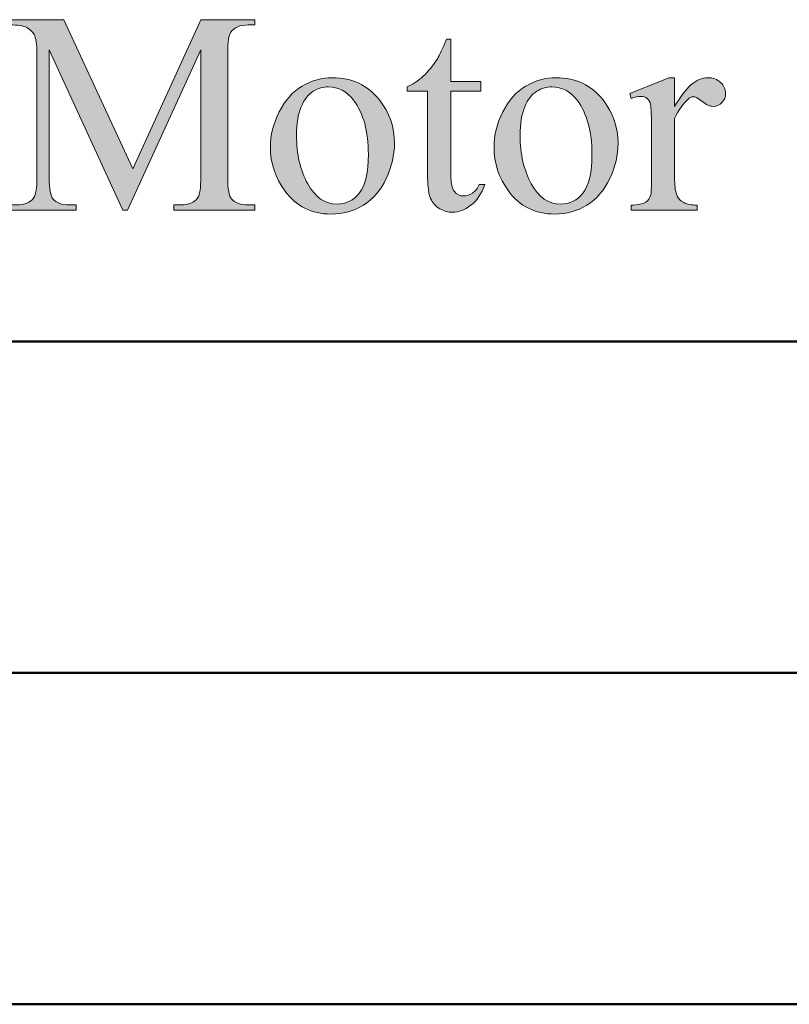
# Model space of a CAD drawing. Units: inches. Extents: x 0.3 to 10.6, y 0.3 to 8.2.
# Drawn here: x 8 to 8.4, y 1 to 1.4 of the extents above; entities that cross this region are included whole.
import ezdxf

# ---------------------------------------------------------------- set-up
doc = ezdxf.new("R2010")
doc.units = ezdxf.units.IN
doc.header["$MEASUREMENT"] = 0
doc.layers.add('TEXT2', color=7, linetype='Continuous')

# ---------------------------------------------------------------- blocks, each defined once
blk = doc.blocks.new('block 7')
at = {"layer": 'TEXT2'}
h = blk.add_hatch(color=7, dxfattribs=at)
h.dxf.hatch_style = 2
edge = h.paths.add_edge_path()
edge.add_spline(control_points=[(8.07191, 1.35074), (8.07191, 1.35074), (8.03577, 1.42943), (8.03577, 1.42943), (8.03577, 1.42943), (8.03577, 1.36694), (8.03577, 1.36694), (8.03577, 1.36119), (8.03639, 1.35761), (8.03764, 1.35619), (8.03933, 1.35425), (8.04202, 1.35329), (8.04571, 1.35329), (8.04571, 1.35329), (8.04902, 1.35329), (8.04902, 1.35329), (8.04902, 1.35329), (8.04902, 1.35074), (8.04902, 1.35074), (8.04902, 1.35074), (8.01647, 1.35074), (8.01647, 1.35074), (8.01647, 1.35074), (8.01647, 1.35329), (8.01647, 1.35329), (8.01647, 1.35329), (8.01978, 1.35329), (8.01978, 1.35329), (8.02372, 1.35329), (8.02653, 1.35448), (8.02818, 1.35688), (8.0292, 1.35834), (8.0297, 1.36169), (8.0297, 1.36694), (8.0297, 1.36694), (8.0297, 1.42805), (8.0297, 1.42805), (8.0297, 1.43218), (8.02924, 1.43517), (8.02832, 1.43701), (8.02768, 1.43834), (8.02649, 1.43947), (8.02477, 1.44036), (8.02304, 1.44126), (8.02028, 1.4417), (8.01647, 1.4417), (8.01647, 1.4417), (8.01647, 1.44425), (8.01647, 1.44425), (8.01647, 1.44425), (8.04294, 1.44425), (8.04294, 1.44425), (8.04294, 1.44425), (8.07688, 1.37108), (8.07688, 1.37108), (8.07688, 1.37108), (8.11026, 1.44425), (8.11026, 1.44425), (8.11026, 1.44425), (8.13673, 1.44425), (8.13673, 1.44425), (8.13673, 1.44425), (8.13673, 1.4417), (8.13673, 1.4417), (8.13673, 1.4417), (8.13349, 1.4417), (8.13349, 1.4417), (8.1295, 1.4417), (8.12667, 1.44051), (8.12501, 1.43811), (8.124, 1.43665), (8.12349, 1.43328), (8.12349, 1.42805), (8.12349, 1.42805), (8.12349, 1.36694), (8.12349, 1.36694), (8.12349, 1.36119), (8.12415, 1.35761), (8.12543, 1.35619), (8.12713, 1.35425), (8.12981, 1.35329), (8.13349, 1.35329), (8.13349, 1.35329), (8.13673, 1.35329), (8.13673, 1.35329), (8.13673, 1.35329), (8.13673, 1.35074), (8.13673, 1.35074), (8.13673, 1.35074), (8.09702, 1.35074), (8.09702, 1.35074), (8.09702, 1.35074), (8.09702, 1.35329), (8.09702, 1.35329), (8.09702, 1.35329), (8.10033, 1.35329), (8.10033, 1.35329), (8.10433, 1.35329), (8.10712, 1.35448), (8.10874, 1.35688), (8.10975, 1.35834), (8.11026, 1.36169), (8.11026, 1.36694), (8.11026, 1.36694), (8.11026, 1.42943), (8.11026, 1.42943), (8.11026, 1.42943), (8.07419, 1.35074), (8.07419, 1.35074), (8.07419, 1.35074), (8.07191, 1.35074), (8.07191, 1.35074)], knot_values=[0, 0, 0, 0, 1, 1, 1, 2, 2, 2, 3, 3, 3, 4, 4, 4, 5, 5, 5, 6, 6, 6, 7, 7, 7, 8, 8, 8, 9, 9, 9, 10, 10, 10, 11, 11, 11, 12, 12, 12, 13, 13, 13, 14, 14, 14, 15, 15, 15, 16, 16, 16, 17, 17, 17, 18, 18, 18, 19, 19, 19, 20, 20, 20, 21, 21, 21, 22, 22, 22, 23, 23, 23, 24, 24, 24, 25, 25, 25, 26, 26, 26, 27, 27, 27, 28, 28, 28, 29, 29, 29, 30, 30, 30, 31, 31, 31, 32, 32, 32, 33, 33, 33, 34, 34, 34, 35, 35, 35, 36, 36, 36, 37, 37, 37, 37], degree=3, periodic=1)
h = blk.add_hatch(color=7, dxfattribs=at)
h.dxf.hatch_style = 2
edge = h.paths.add_edge_path()
edge.add_spline(control_points=[(8.23309, 1.43467), (8.23309, 1.43467), (8.23309, 1.41391), (8.23309, 1.41391), (8.23309, 1.41391), (8.24784, 1.41391), (8.24784, 1.41391), (8.24784, 1.41391), (8.24784, 1.40908), (8.24784, 1.40908), (8.24784, 1.40908), (8.23309, 1.40908), (8.23309, 1.40908), (8.23309, 1.40908), (8.23309, 1.36811), (8.23309, 1.36811), (8.23309, 1.36403), (8.23367, 1.36126), (8.23485, 1.35984), (8.23602, 1.35841), (8.23752, 1.35771), (8.23937, 1.35771), (8.24089, 1.35771), (8.24235, 1.35817), (8.24377, 1.35912), (8.2452, 1.36005), (8.24631, 1.36145), (8.24708, 1.36328), (8.24708, 1.36328), (8.24978, 1.36328), (8.24978, 1.36328), (8.24817, 1.35878), (8.24589, 1.35539), (8.24295, 1.35311), (8.24, 1.35084), (8.23698, 1.3497), (8.23385, 1.3497), (8.23173, 1.3497), (8.22967, 1.35029), (8.22765, 1.35145), (8.22561, 1.35263), (8.22412, 1.35432), (8.22316, 1.3565), (8.2222, 1.35868), (8.22171, 1.36205), (8.22171, 1.36659), (8.22171, 1.36659), (8.22171, 1.40908), (8.22171, 1.40908), (8.22171, 1.40908), (8.21171, 1.40908), (8.21171, 1.40908), (8.21171, 1.40908), (8.21171, 1.41135), (8.21171, 1.41135), (8.21423, 1.41237), (8.21682, 1.41408), (8.21947, 1.41649), (8.22211, 1.4189), (8.22447, 1.42177), (8.22654, 1.42508), (8.22759, 1.42683), (8.22907, 1.43003), (8.23096, 1.43467), (8.23096, 1.43467), (8.23309, 1.43467), (8.23309, 1.43467)], knot_values=[0, 0, 0, 0, 1, 1, 1, 2, 2, 2, 3, 3, 3, 4, 4, 4, 5, 5, 5, 6, 6, 6, 7, 7, 7, 8, 8, 8, 9, 9, 9, 10, 10, 10, 11, 11, 11, 12, 12, 12, 13, 13, 13, 14, 14, 14, 15, 15, 15, 16, 16, 16, 17, 17, 17, 18, 18, 18, 19, 19, 19, 20, 20, 20, 21, 21, 21, 22, 22, 22, 22], degree=3, periodic=1)
h = blk.add_hatch(color=7, dxfattribs=at)
h.dxf.hatch_style = 2
edge = h.paths.add_edge_path()
edge.add_spline(control_points=[(8.17502, 1.41577), (8.18458, 1.41577), (8.19226, 1.41214), (8.19805, 1.40488), (8.20298, 1.39867), (8.20543, 1.39153), (8.20543, 1.38349), (8.20543, 1.37783), (8.20407, 1.37211), (8.20136, 1.36632), (8.19865, 1.36053), (8.19492, 1.35616), (8.19016, 1.35322), (8.1854, 1.35027), (8.18009, 1.34881), (8.17426, 1.34881), (8.16474, 1.34881), (8.15717, 1.35259), (8.15157, 1.36019), (8.14684, 1.36658), (8.14446, 1.37375), (8.14446, 1.3817), (8.14446, 1.38749), (8.1459, 1.39326), (8.14878, 1.39898), (8.15165, 1.4047), (8.15544, 1.40894), (8.16012, 1.41166), (8.16481, 1.4144), (8.16977, 1.41577), (8.17502, 1.41577)], knot_values=[0, 0, 0, 0, 1, 1, 1, 2, 2, 2, 3, 3, 3, 4, 4, 4, 5, 5, 5, 6, 6, 6, 7, 7, 7, 8, 8, 8, 9, 9, 9, 10, 10, 10, 10], degree=3, periodic=1)
edge = h.paths.add_edge_path()
edge.add_spline(control_points=[(8.17288, 1.41128), (8.17044, 1.41128), (8.168, 1.41056), (8.16553, 1.40911), (8.16307, 1.40766), (8.16109, 1.40512), (8.15957, 1.40149), (8.15805, 1.39787), (8.15729, 1.39319), (8.15729, 1.38749), (8.15729, 1.3783), (8.15913, 1.37036), (8.16277, 1.3637), (8.16644, 1.35703), (8.17125, 1.35371), (8.17722, 1.35371), (8.18168, 1.35371), (8.18536, 1.35554), (8.18826, 1.35921), (8.19115, 1.3629), (8.1926, 1.36922), (8.1926, 1.37819), (8.1926, 1.3894), (8.19019, 1.39823), (8.18536, 1.40466), (8.1821, 1.40908), (8.17794, 1.41128), (8.17288, 1.41128)], knot_values=[0, 0, 0, 0, 1, 1, 1, 2, 2, 2, 3, 3, 3, 4, 4, 4, 5, 5, 5, 6, 6, 6, 7, 7, 7, 8, 8, 8, 9, 9, 9, 9], degree=3, periodic=1)
h = blk.add_hatch(color=7, dxfattribs=at)
h.dxf.hatch_style = 2
edge = h.paths.add_edge_path()
edge.add_spline(control_points=[(8.28488, 1.41577), (8.29445, 1.41577), (8.30212, 1.41214), (8.30792, 1.40488), (8.31284, 1.39867), (8.31529, 1.39153), (8.31529, 1.38349), (8.31529, 1.37783), (8.31394, 1.37211), (8.31123, 1.36632), (8.30851, 1.36053), (8.30478, 1.35616), (8.30002, 1.35322), (8.29526, 1.35027), (8.28996, 1.34881), (8.28413, 1.34881), (8.2746, 1.34881), (8.26704, 1.35259), (8.26143, 1.36019), (8.2567, 1.36658), (8.25433, 1.37375), (8.25433, 1.3817), (8.25433, 1.38749), (8.25576, 1.39326), (8.25864, 1.39898), (8.26152, 1.4047), (8.2653, 1.40894), (8.26998, 1.41166), (8.27467, 1.4144), (8.27964, 1.41577), (8.28488, 1.41577)], knot_values=[0, 0, 0, 0, 1, 1, 1, 2, 2, 2, 3, 3, 3, 4, 4, 4, 5, 5, 5, 6, 6, 6, 7, 7, 7, 8, 8, 8, 9, 9, 9, 10, 10, 10, 10], degree=3, periodic=1)
edge = h.paths.add_edge_path()
edge.add_spline(control_points=[(8.28274, 1.41128), (8.2803, 1.41128), (8.27786, 1.41056), (8.27539, 1.40911), (8.27294, 1.40766), (8.27096, 1.40512), (8.26944, 1.40149), (8.26792, 1.39787), (8.26716, 1.39319), (8.26716, 1.38749), (8.26716, 1.3783), (8.26899, 1.37036), (8.27264, 1.3637), (8.2763, 1.35703), (8.28111, 1.35371), (8.28708, 1.35371), (8.29154, 1.35371), (8.29522, 1.35554), (8.29812, 1.35921), (8.30101, 1.3629), (8.30246, 1.36922), (8.30246, 1.37819), (8.30246, 1.3894), (8.30005, 1.39823), (8.29522, 1.40466), (8.29197, 1.40908), (8.2878, 1.41128), (8.28274, 1.41128)], knot_values=[0, 0, 0, 0, 1, 1, 1, 2, 2, 2, 3, 3, 3, 4, 4, 4, 5, 5, 5, 6, 6, 6, 7, 7, 7, 8, 8, 8, 9, 9, 9, 9], degree=3, periodic=1)
h = blk.add_hatch(color=7, dxfattribs=at)
h.dxf.hatch_style = 2
edge = h.paths.add_edge_path()
edge.add_spline(control_points=[(8.34309, 1.41577), (8.34309, 1.41577), (8.34309, 1.40156), (8.34309, 1.40156), (8.34838, 1.41104), (8.3538, 1.41577), (8.35936, 1.41577), (8.3619, 1.41577), (8.36399, 1.415), (8.36564, 1.41347), (8.3673, 1.41192), (8.36812, 1.41014), (8.36812, 1.40812), (8.36812, 1.40632), (8.36753, 1.4048), (8.36633, 1.40356), (8.36514, 1.40232), (8.36372, 1.40171), (8.36206, 1.40171), (8.36045, 1.40171), (8.35864, 1.40249), (8.35665, 1.40408), (8.35464, 1.40567), (8.35316, 1.40645), (8.3522, 1.40645), (8.35137, 1.40645), (8.35046, 1.40601), (8.3495, 1.40508), (8.34744, 1.4032), (8.3453, 1.40009), (8.34309, 1.39577), (8.34309, 1.39577), (8.34309, 1.36549), (8.34309, 1.36549), (8.34309, 1.36199), (8.34353, 1.35936), (8.3444, 1.35756), (8.345, 1.35632), (8.34606, 1.35529), (8.34757, 1.35447), (8.34909, 1.35364), (8.35128, 1.35322), (8.35413, 1.35322), (8.35413, 1.35322), (8.35413, 1.35074), (8.35413, 1.35074), (8.35413, 1.35074), (8.32178, 1.35074), (8.32178, 1.35074), (8.32178, 1.35074), (8.32178, 1.35322), (8.32178, 1.35322), (8.32499, 1.35322), (8.32739, 1.35372), (8.32895, 1.35474), (8.33011, 1.35547), (8.33091, 1.35665), (8.33137, 1.35825), (8.3316, 1.35904), (8.33171, 1.36126), (8.33171, 1.36494), (8.33171, 1.36494), (8.33171, 1.38943), (8.33171, 1.38943), (8.33171, 1.39678), (8.33156, 1.40116), (8.33126, 1.40256), (8.33096, 1.40397), (8.33042, 1.40499), (8.3296, 1.40563), (8.3288, 1.40628), (8.3278, 1.4066), (8.32661, 1.4066), (8.32518, 1.4066), (8.32357, 1.40625), (8.32178, 1.40556), (8.32178, 1.40556), (8.32109, 1.40804), (8.32109, 1.40804), (8.32109, 1.40804), (8.3402, 1.41577), (8.3402, 1.41577), (8.3402, 1.41577), (8.34309, 1.41577), (8.34309, 1.41577)], knot_values=[0, 0, 0, 0, 1, 1, 1, 2, 2, 2, 3, 3, 3, 4, 4, 4, 5, 5, 5, 6, 6, 6, 7, 7, 7, 8, 8, 8, 9, 9, 9, 10, 10, 10, 11, 11, 11, 12, 12, 12, 13, 13, 13, 14, 14, 14, 15, 15, 15, 16, 16, 16, 17, 17, 17, 18, 18, 18, 19, 19, 19, 20, 20, 20, 21, 21, 21, 22, 22, 22, 23, 23, 23, 24, 24, 24, 25, 25, 25, 26, 26, 26, 27, 27, 27, 28, 28, 28, 28], degree=3, periodic=1)
at = {"layer": 'TEXT2', "lineweight": 0}
for points, knots in [([(8.07191, 1.35074), (8.07191, 1.35074), (8.03577, 1.42943), (8.03577, 1.42943), (8.03577, 1.42943), (8.03577, 1.36694), (8.03577, 1.36694), (8.03577, 1.36119), (8.03639, 1.35761), (8.03764, 1.35619), (8.03933, 1.35425), (8.04202, 1.35329), (8.04571, 1.35329), (8.04571, 1.35329), (8.04902, 1.35329), (8.04902, 1.35329), (8.04902, 1.35329), (8.04902, 1.35074), (8.04902, 1.35074), (8.04902, 1.35074), (8.01647, 1.35074), (8.01647, 1.35074), (8.01647, 1.35074), (8.01647, 1.35329), (8.01647, 1.35329), (8.01647, 1.35329), (8.01978, 1.35329), (8.01978, 1.35329), (8.02372, 1.35329), (8.02653, 1.35448), (8.02818, 1.35688), (8.0292, 1.35834), (8.0297, 1.36169), (8.0297, 1.36694), (8.0297, 1.36694), (8.0297, 1.42805), (8.0297, 1.42805), (8.0297, 1.43218), (8.02924, 1.43517), (8.02832, 1.43701), (8.02768, 1.43834), (8.02649, 1.43947), (8.02477, 1.44036), (8.02304, 1.44126), (8.02028, 1.4417), (8.01647, 1.4417), (8.01647, 1.4417), (8.01647, 1.44425), (8.01647, 1.44425), (8.01647, 1.44425), (8.04294, 1.44425), (8.04294, 1.44425), (8.04294, 1.44425), (8.07688, 1.37108), (8.07688, 1.37108), (8.07688, 1.37108), (8.11026, 1.44425), (8.11026, 1.44425), (8.11026, 1.44425), (8.13673, 1.44425), (8.13673, 1.44425), (8.13673, 1.44425), (8.13673, 1.4417), (8.13673, 1.4417), (8.13673, 1.4417), (8.13349, 1.4417), (8.13349, 1.4417), (8.1295, 1.4417), (8.12667, 1.44051), (8.12501, 1.43811), (8.124, 1.43665), (8.12349, 1.43328), (8.12349, 1.42805), (8.12349, 1.42805), (8.12349, 1.36694), (8.12349, 1.36694), (8.12349, 1.36119), (8.12415, 1.35761), (8.12543, 1.35619), (8.12713, 1.35425), (8.12981, 1.35329), (8.13349, 1.35329), (8.13349, 1.35329), (8.13673, 1.35329), (8.13673, 1.35329), (8.13673, 1.35329), (8.13673, 1.35074), (8.13673, 1.35074), (8.13673, 1.35074), (8.09702, 1.35074), (8.09702, 1.35074), (8.09702, 1.35074), (8.09702, 1.35329), (8.09702, 1.35329), (8.09702, 1.35329), (8.10033, 1.35329), (8.10033, 1.35329), (8.10433, 1.35329), (8.10712, 1.35448), (8.10874, 1.35688), (8.10975, 1.35834), (8.11026, 1.36169), (8.11026, 1.36694), (8.11026, 1.36694), (8.11026, 1.42943), (8.11026, 1.42943), (8.11026, 1.42943), (8.07419, 1.35074), (8.07419, 1.35074), (8.07419, 1.35074), (8.07191, 1.35074), (8.07191, 1.35074)], [0, 0, 0, 0, 1, 1, 1, 2, 2, 2, 3, 3, 3, 4, 4, 4, 5, 5, 5, 6, 6, 6, 7, 7, 7, 8, 8, 8, 9, 9, 9, 10, 10, 10, 11, 11, 11, 12, 12, 12, 13, 13, 13, 14, 14, 14, 15, 15, 15, 16, 16, 16, 17, 17, 17, 18, 18, 18, 19, 19, 19, 20, 20, 20, 21, 21, 21, 22, 22, 22, 23, 23, 23, 24, 24, 24, 25, 25, 25, 26, 26, 26, 27, 27, 27, 28, 28, 28, 29, 29, 29, 30, 30, 30, 31, 31, 31, 32, 32, 32, 33, 33, 33, 34, 34, 34, 35, 35, 35, 36, 36, 36, 37, 37, 37, 37]), ([(8.23309, 1.43467), (8.23309, 1.43467), (8.23309, 1.41391), (8.23309, 1.41391), (8.23309, 1.41391), (8.24784, 1.41391), (8.24784, 1.41391), (8.24784, 1.41391), (8.24784, 1.40908), (8.24784, 1.40908), (8.24784, 1.40908), (8.23309, 1.40908), (8.23309, 1.40908), (8.23309, 1.40908), (8.23309, 1.36811), (8.23309, 1.36811), (8.23309, 1.36403), (8.23367, 1.36126), (8.23485, 1.35984), (8.23602, 1.35841), (8.23752, 1.35771), (8.23937, 1.35771), (8.24089, 1.35771), (8.24235, 1.35817), (8.24377, 1.35912), (8.2452, 1.36005), (8.24631, 1.36145), (8.24708, 1.36328), (8.24708, 1.36328), (8.24978, 1.36328), (8.24978, 1.36328), (8.24817, 1.35878), (8.24589, 1.35539), (8.24295, 1.35311), (8.24, 1.35084), (8.23698, 1.3497), (8.23385, 1.3497), (8.23173, 1.3497), (8.22967, 1.35029), (8.22765, 1.35145), (8.22561, 1.35263), (8.22412, 1.35432), (8.22316, 1.3565), (8.2222, 1.35868), (8.22171, 1.36205), (8.22171, 1.36659), (8.22171, 1.36659), (8.22171, 1.40908), (8.22171, 1.40908), (8.22171, 1.40908), (8.21171, 1.40908), (8.21171, 1.40908), (8.21171, 1.40908), (8.21171, 1.41135), (8.21171, 1.41135), (8.21423, 1.41237), (8.21682, 1.41408), (8.21947, 1.41649), (8.22211, 1.4189), (8.22447, 1.42177), (8.22654, 1.42508), (8.22759, 1.42683), (8.22907, 1.43003), (8.23096, 1.43467), (8.23096, 1.43467), (8.23309, 1.43467), (8.23309, 1.43467)], [0, 0, 0, 0, 1, 1, 1, 2, 2, 2, 3, 3, 3, 4, 4, 4, 5, 5, 5, 6, 6, 6, 7, 7, 7, 8, 8, 8, 9, 9, 9, 10, 10, 10, 11, 11, 11, 12, 12, 12, 13, 13, 13, 14, 14, 14, 15, 15, 15, 16, 16, 16, 17, 17, 17, 18, 18, 18, 19, 19, 19, 20, 20, 20, 21, 21, 21, 22, 22, 22, 22]), ([(8.17502, 1.41577), (8.18458, 1.41577), (8.19226, 1.41214), (8.19805, 1.40488), (8.20298, 1.39867), (8.20543, 1.39153), (8.20543, 1.38349), (8.20543, 1.37783), (8.20407, 1.37211), (8.20136, 1.36632), (8.19865, 1.36053), (8.19492, 1.35616), (8.19016, 1.35322), (8.1854, 1.35027), (8.18009, 1.34881), (8.17426, 1.34881), (8.16474, 1.34881), (8.15717, 1.35259), (8.15157, 1.36019), (8.14684, 1.36658), (8.14446, 1.37375), (8.14446, 1.3817), (8.14446, 1.38749), (8.1459, 1.39326), (8.14878, 1.39898), (8.15165, 1.4047), (8.15544, 1.40894), (8.16012, 1.41166), (8.16481, 1.4144), (8.16977, 1.41577), (8.17502, 1.41577)], [0, 0, 0, 0, 1, 1, 1, 2, 2, 2, 3, 3, 3, 4, 4, 4, 5, 5, 5, 6, 6, 6, 7, 7, 7, 8, 8, 8, 9, 9, 9, 10, 10, 10, 10]), ([(8.28488, 1.41577), (8.29445, 1.41577), (8.30212, 1.41214), (8.30792, 1.40488), (8.31284, 1.39867), (8.31529, 1.39153), (8.31529, 1.38349), (8.31529, 1.37783), (8.31394, 1.37211), (8.31123, 1.36632), (8.30851, 1.36053), (8.30478, 1.35616), (8.30002, 1.35322), (8.29526, 1.35027), (8.28996, 1.34881), (8.28413, 1.34881), (8.2746, 1.34881), (8.26704, 1.35259), (8.26143, 1.36019), (8.2567, 1.36658), (8.25433, 1.37375), (8.25433, 1.3817), (8.25433, 1.38749), (8.25576, 1.39326), (8.25864, 1.39898), (8.26152, 1.4047), (8.2653, 1.40894), (8.26998, 1.41166), (8.27467, 1.4144), (8.27964, 1.41577), (8.28488, 1.41577)], [0, 0, 0, 0, 1, 1, 1, 2, 2, 2, 3, 3, 3, 4, 4, 4, 5, 5, 5, 6, 6, 6, 7, 7, 7, 8, 8, 8, 9, 9, 9, 10, 10, 10, 10]), ([(8.34309, 1.41577), (8.34309, 1.41577), (8.34309, 1.40156), (8.34309, 1.40156), (8.34838, 1.41104), (8.3538, 1.41577), (8.35936, 1.41577), (8.3619, 1.41577), (8.36399, 1.415), (8.36564, 1.41347), (8.3673, 1.41192), (8.36812, 1.41014), (8.36812, 1.40812), (8.36812, 1.40632), (8.36753, 1.4048), (8.36633, 1.40356), (8.36514, 1.40232), (8.36372, 1.40171), (8.36206, 1.40171), (8.36045, 1.40171), (8.35864, 1.40249), (8.35665, 1.40408), (8.35464, 1.40567), (8.35316, 1.40645), (8.3522, 1.40645), (8.35137, 1.40645), (8.35046, 1.40601), (8.3495, 1.40508), (8.34744, 1.4032), (8.3453, 1.40009), (8.34309, 1.39577), (8.34309, 1.39577), (8.34309, 1.36549), (8.34309, 1.36549), (8.34309, 1.36199), (8.34353, 1.35936), (8.3444, 1.35756), (8.345, 1.35632), (8.34606, 1.35529), (8.34757, 1.35447), (8.34909, 1.35364), (8.35128, 1.35322), (8.35413, 1.35322), (8.35413, 1.35322), (8.35413, 1.35074), (8.35413, 1.35074), (8.35413, 1.35074), (8.32178, 1.35074), (8.32178, 1.35074), (8.32178, 1.35074), (8.32178, 1.35322), (8.32178, 1.35322), (8.32499, 1.35322), (8.32739, 1.35372), (8.32895, 1.35474), (8.33011, 1.35547), (8.33091, 1.35665), (8.33137, 1.35825), (8.3316, 1.35904), (8.33171, 1.36126), (8.33171, 1.36494), (8.33171, 1.36494), (8.33171, 1.38943), (8.33171, 1.38943), (8.33171, 1.39678), (8.33156, 1.40116), (8.33126, 1.40256), (8.33096, 1.40397), (8.33042, 1.40499), (8.3296, 1.40563), (8.3288, 1.40628), (8.3278, 1.4066), (8.32661, 1.4066), (8.32518, 1.4066), (8.32357, 1.40625), (8.32178, 1.40556), (8.32178, 1.40556), (8.32109, 1.40804), (8.32109, 1.40804), (8.32109, 1.40804), (8.3402, 1.41577), (8.3402, 1.41577), (8.3402, 1.41577), (8.34309, 1.41577), (8.34309, 1.41577)], [0, 0, 0, 0, 1, 1, 1, 2, 2, 2, 3, 3, 3, 4, 4, 4, 5, 5, 5, 6, 6, 6, 7, 7, 7, 8, 8, 8, 9, 9, 9, 10, 10, 10, 11, 11, 11, 12, 12, 12, 13, 13, 13, 14, 14, 14, 15, 15, 15, 16, 16, 16, 17, 17, 17, 18, 18, 18, 19, 19, 19, 20, 20, 20, 21, 21, 21, 22, 22, 22, 23, 23, 23, 24, 24, 24, 25, 25, 25, 26, 26, 26, 27, 27, 27, 28, 28, 28, 28]), ([(8.17288, 1.41128), (8.17044, 1.41128), (8.168, 1.41056), (8.16553, 1.40911), (8.16307, 1.40766), (8.16109, 1.40512), (8.15957, 1.40149), (8.15805, 1.39787), (8.15729, 1.39319), (8.15729, 1.38749), (8.15729, 1.3783), (8.15913, 1.37036), (8.16277, 1.3637), (8.16644, 1.35703), (8.17125, 1.35371), (8.17722, 1.35371), (8.18168, 1.35371), (8.18536, 1.35554), (8.18826, 1.35921), (8.19115, 1.3629), (8.1926, 1.36922), (8.1926, 1.37819), (8.1926, 1.3894), (8.19019, 1.39823), (8.18536, 1.40466), (8.1821, 1.40908), (8.17794, 1.41128), (8.17288, 1.41128)], [0, 0, 0, 0, 1, 1, 1, 2, 2, 2, 3, 3, 3, 4, 4, 4, 5, 5, 5, 6, 6, 6, 7, 7, 7, 8, 8, 8, 9, 9, 9, 9]), ([(8.28274, 1.41128), (8.2803, 1.41128), (8.27786, 1.41056), (8.27539, 1.40911), (8.27294, 1.40766), (8.27096, 1.40512), (8.26944, 1.40149), (8.26792, 1.39787), (8.26716, 1.39319), (8.26716, 1.38749), (8.26716, 1.3783), (8.26899, 1.37036), (8.27264, 1.3637), (8.2763, 1.35703), (8.28111, 1.35371), (8.28708, 1.35371), (8.29154, 1.35371), (8.29522, 1.35554), (8.29812, 1.35921), (8.30101, 1.3629), (8.30246, 1.36922), (8.30246, 1.37819), (8.30246, 1.3894), (8.30005, 1.39823), (8.29522, 1.40466), (8.29197, 1.40908), (8.2878, 1.41128), (8.28274, 1.41128)], [0, 0, 0, 0, 1, 1, 1, 2, 2, 2, 3, 3, 3, 4, 4, 4, 5, 5, 5, 6, 6, 6, 7, 7, 7, 8, 8, 8, 9, 9, 9, 9])]:
    blk.add_open_spline(points, degree=3, knots=knots, dxfattribs=at)
blk = doc.blocks.new('block 6')
at = {"layer": 'TEXT2'}
blk.add_blockref('block 7', (0, 0), dxfattribs=at)
blk = doc.blocks.new('block 61')
at = {"layer": 'TEXT2', "color": 7, "lineweight": 50}
blk.add_lwpolyline([(10.64125, 0.9608), (6.87722, 0.9608)], dxfattribs=at)
blk = doc.blocks.new('block 62')
at = {"layer": 'TEXT2', "color": 7, "lineweight": 50}
blk.add_lwpolyline([(10.64125, 1.1235), (6.87722, 1.1235)], dxfattribs=at)
blk = doc.blocks.new('block 63')
at = {"layer": 'TEXT2', "color": 7, "lineweight": 50}
blk.add_lwpolyline([(10.64125, 1.2862), (6.87722, 1.2862)], dxfattribs=at)

msp = doc.modelspace()

# ---------------------------------------------------------------- block references
at = {"layer": 'TEXT2'}
for name in ['block 6', 'block 63', 'block 62', 'block 61']:
    msp.add_blockref(name, (0, 0), dxfattribs=at)

doc.saveas('drawing.dxf')
